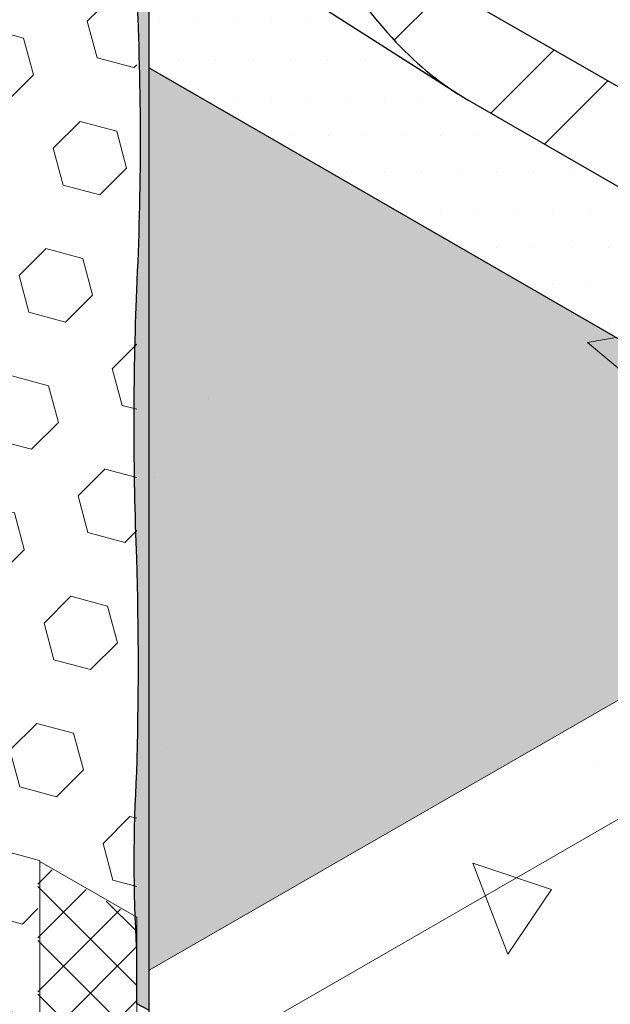
# Model space of a CAD drawing. Extents: x 35 to 2303, y 568 to 3799.
# Drawn here: x 51 to 52, y 1356 to 1358 of the extents above; entities that cross this region are included whole.
import ezdxf

# ---------------------------------------------------------------- set-up
doc = ezdxf.new("R2010")
doc.units = 0
doc.header["$LTSCALE"] = 5
doc.header["$MEASUREMENT"] = 0
doc.linetypes.add('PHANTOMX2', pattern=[5, 2.5, -0.5, 0.5, -0.5, 0.5, -0.5])
for name, color, linetype, lineweight in [('CONCRETE - H', 130, 'CONTINUOUS', 15), ('CONCRETE - L', 132, 'PHANTOMX2', 30), ('EPOXY ADHESIVE - H', 50, 'CONTINUOUS', 15), ('EPOXY ADHESIVE - L', 52, 'CONTINUOUS', 25), ('FOAM INSERT - H', 150, 'CONTINUOUS', 9), ('MIG FOOT - H', 251, 'CONTINUOUS', 15), ('MIG FOOT - L', 7, 'CONTINUOUS', 25), ('SETTING BED - H', 210, 'CONTINUOUS', 15), ('SETTING BED - L', 212, 'CONTINUOUS', 25), ('SILICONE BELLOWS - H', 20, 'CONTINUOUS', 5), ('SILICONE BELLOWS - L', 22, 'CONTINUOUS', 13)]:
    doc.layers.add(name, color=color, linetype=linetype, lineweight=lineweight)

msp = doc.modelspace()

# ---------------------------------------------------------------- hatches: boundary and pattern name
at = {"layer": 'CONCRETE - H'}
h = msp.add_hatch(dxfattribs=at)
h.set_pattern_fill('AR-CONC', color=256, scale=0.2133333333333333, angle=90, style=0)
h.set_pattern_definition([(140, (-4.353075439058067, 42.96346582384967), (0.133871221296203, 1.530155056214941), [0.16, -1.76]), (85.00000000000001, (-4.353075439058067, 42.96346582384967), (-1.604676551893359, -0.2960028450410666), [0.128, -1.408]), (190.45144446, (-4.341919505191401, 43.09097874331634), (-1.470805314066409, 1.234152206351172), [0.1359790762666667, -1.495769838933333]), (136.1842, (-4.779742105724734, 42.96346582384967), (0.3531077990252302, 2.276781505432688), [0.2399999999999997, -2.639999999999996]), (186.63563549, (-4.750316384124734, 43.15319754651634), (-2.078119681652375, 1.993945484105021), [0.2039687296, -2.243656021333333]), (81.18416399000002, (-4.779742105724734, 42.96346582384967), (-2.078119680575979, 1.993945482783516), [0.192, -2.112000002133333]), (111, (-4.673075439058067, 43.17679915718301), (0.8589203000860564, 1.273401711186052), [0.16, -1.76]), (56.00000000000004, (-4.673075439058067, 43.17679915718301), (-1.54698676276662, 0.5190727080993744), [0.128, -1.408]), (161.45144474, (-4.601498747858066, 43.28291596571634), (-0.6880664593202215, 1.792474403690605), [0.1359790719999998, -1.495769838933331]), (127.5, (-4.353075439058067, 42.96346582384967), (-0.7101735548401312, 0.02594102467688681), [0, -1.390933333333333, 0, -1.429333333333334, 0, -1.413333333333333]), (97.49999999999993, (-4.353075439058067, 42.96346582384967), (-0.8414116520157019, 0.5612150132099171), [0, -0.8149333333333334, 0, -1.358933333333334, 0, -0.5386666666666666]), (57.49999999999999, (-4.353075439058067, 42.48773249051634), (0.04811705970001022, 1.138821197167806), [0, -0.5333333333333322, 0, -1.663999999999998, 0, -2.207999999999996]), (47.5, (-4.353075439058067, 42.27439915718301), (-0.2135572956422777, 1.244130494597091), [0, -0.6933333333333334, 0, -1.105066666666667, 0, -1.568])])
h.paths.add_polyline_path([(51.36391193630952, 1355.271912217291), (55.42082981053004, 1352.92964959053), (55.41835074397833, 1352.933300983694), (55.40763405869026, 1352.949185796579), (55.39696454769907, 1352.965103137738), (55.38634299724304, 1352.981053549308), (55.37577019356045, 1352.997037573429), (55.36524692288958, 1353.013055752236), (55.35477397146872, 1353.029108627869), (55.34435212553613, 1353.045196742465), (55.33398217133012, 1353.061320638162), (55.32366489508895, 1353.077480857098), (55.31340108305091, 1353.093677941411), (55.30319152145427, 1353.109912433239), (55.29303699653733, 1353.126184874719), (55.28293829453836, 1353.14249580799), (55.27289620169564, 1353.158845775189), (55.26291150424746, 1353.175235318455), (55.2529849884321, 1353.191664979925), (55.24311756182825, 1353.208135343155), (55.23331623088573, 1353.224649073448), (55.22359683209191, 1353.241211850093), (55.21397589306546, 1353.257829588288), (55.20446994142499, 1353.274508203227), (55.19509550478914, 1353.291253610107), (55.18586911077657, 1353.308071724123), (55.1768072870059, 1353.324968460471), (55.16792656109578, 1353.341949734348), (55.15924346066483, 1353.359021460948), (55.1507745133317, 1353.376189555468), (55.14253624671503, 1353.393459933105), (55.13454518843346, 1353.410838509053), (55.12681786610562, 1353.428331198508), (55.11937080735014, 1353.445943916666), (55.11222053978569, 1353.463682578724), (55.10538359103088, 1353.481553099877), (55.09887648870436, 1353.499561395321), (55.09271576042476, 1353.517713380252), (55.08691793381072, 1353.536014969866), (55.08149953648089, 1353.554472079358), (55.07647709605389, 1353.573090623925), (55.07186714014838, 1353.591876518762), (55.06768619638298, 1353.610835679065), (55.06395079237633, 1353.62997402003), (55.06067745574708, 1353.649297456854), (55.05788271411385, 1353.668811904731), (55.0555830950953, 1353.688523278858), (55.05379512631005, 1353.70843749443), (55.05253533537675, 1353.728560466644), (55.05182024991403, 1353.748898110696), (55.05166639754054, 1353.76945634178), (55.0520903058749, 1353.790241075094), (55.05310850253576, 1353.811258225832), (55.05473736747681, 1353.832513519352), (55.05698252046545, 1353.853998847589), (55.05983170749936, 1353.875683123756), (55.06327098830298, 1353.897533093173), (55.06728642260075, 1353.919515501159), (55.07186407011712, 1353.941597093035), (55.07698999057652, 1353.96374461412), (55.0826502437034, 1353.985924809734), (55.08883088922218, 1354.008104425197), (55.09551798685732, 1354.030250205829), (55.10269759633326, 1354.052328896949), (55.11035577737443, 1354.074307243878), (55.11847858970528, 1354.096151991936), (55.12705209305024, 1354.117829886441), (55.13606234713376, 1354.139307672715), (55.14549541168027, 1354.160552096076), (55.15533734641422, 1354.181529901846), (55.16557421106005, 1354.202207835343), (55.17619206534219, 1354.222552641887), (55.18717696898509, 1354.242531066799), (55.19851498171319, 1354.262109855398), (55.21019216325093, 1354.281255753004), (55.22219457332275, 1354.299935504937), (55.23450827165308, 1354.318115856517), (55.24711931796637, 1354.335763553063), (55.26001377198706, 1354.352845339896), (55.2731776934396, 1354.369327962336), (55.28659714204841, 1354.385178165701), (55.30025817753794, 1354.400362695312), (55.31414685963264, 1354.41484829649), (55.32824924805693, 1354.428601714553), (55.34255140253526, 1354.441589694822), (55.35703938279209, 1354.453778982616), (55.37169924855183, 1354.465136323256), (55.38651705953892, 1354.475628462061), (55.40147887547784, 1354.48522214435), (55.41657075609298, 1354.493884115445), (55.43177876110881, 1354.501581120664), (55.44708895024976, 1354.508279905328), (55.46248738324029, 1354.513947214757), (55.47796011980481, 1354.51854979427), (55.49349321966778, 1354.522054389187), (55.50907274255363, 1354.524427744828), (55.52468474818681, 1354.525636606513), (55.54031529629175, 1354.525647719561), (55.55595130655266, 1354.524433675414), (55.5715870263725, 1354.522016880322), (55.58722041057172, 1354.518444944053), (55.60284944270668, 1354.513765671726), (55.61847210633366, 1354.508026868458), (55.63408638500898, 1354.501276339369), (55.64969026228896, 1354.493561889577), (55.66528172172991, 1354.484931324201), (55.68085874688815, 1354.475432448359), (55.69641932131999, 1354.465113067169), (55.71196142858174, 1354.45402098575), (55.72748305222973, 1354.442204009221), (55.74298217582026, 1354.4297099427), (55.75845678290965, 1354.416586591306), (55.77390485705421, 1354.402881760157), (55.78932438181025, 1354.388643254371), (55.8047133407341, 1354.373918879067), (55.82006971738205, 1354.358756439364), (55.83539149531044, 1354.34320374038), (55.85067665807557, 1354.327308587234), (55.86592318923376, 1354.311118785043), (55.88112907234132, 1354.294682138928), (55.89629229095457, 1354.278046454005), (55.91141082862982, 1354.261259535394), (55.92648266892338, 1354.244369188213), (55.94150579539157, 1354.227423217581), (55.9564781915907, 1354.210469428615), (55.97139784107709, 1354.193555626436), (55.98626272740705, 1354.17672961616), (56.0010708341369, 1354.160039202907), (56.01582014482294, 1354.143532191796), (56.0305086430215, 1354.127256387943), (56.04513431228889, 1354.111259596469), (56.05969513618141, 1354.095589622492), (56.0741890982554, 1354.08029427113), (56.08861418206715, 1354.065421347501), (56.10296837117299, 1354.051018656725), (56.11724964912923, 1354.037134003919), (56.13145599949219, 1354.023815194202), (56.14558540581817, 1354.011110032693), (56.15963585166349, 1353.99906632451), (56.17360532058446, 1353.987731874771), (56.18749179613742, 1353.977154488596), (56.20129326187865, 1353.967381971103), (56.21500770136448, 1353.95846212741), (56.22863309815122, 1353.950442762635), (56.2421674357952, 1353.943371681897), (56.25560869785271, 1353.937296690315), (56.26895486788008, 1353.932265593008), (56.28220413119078, 1353.928322609228), (56.29535691900908, 1353.925472041282), (56.30841506563806, 1353.923693254317), (56.32138042678731, 1353.922965233019), (56.33425485816642, 1353.923266962075), (56.34704021548501, 1353.924577426173), (56.35973835445265, 1353.926875609998), (56.37235113077894, 1353.930140498237), (56.38488040017347, 1353.934351075578), (56.39732801834585, 1353.939486326705), (56.40969584100566, 1353.945525236307), (56.4219857238625, 1353.95244678907), (56.43419952262596, 1353.96022996968), (56.44633909300564, 1353.968853762824), (56.45840629071114, 1353.978297153189), (56.47040297145205, 1353.988539125462), (56.48233099093795, 1353.999558664328), (56.49419220487845, 1354.011334754475), (56.50598846898315, 1354.023846380589), (56.51772163896162, 1354.037072527358), (56.52939357052349, 1354.050992179467), (56.54100611937832, 1354.065584321604), (56.55256114123573, 1354.080827938454), (56.5640604918053, 1354.096702014705), (56.57550602679662, 1354.113185535043), (56.58689960191931, 1354.130257484155), (56.59824307288293, 1354.147896846728), (56.6095382953971, 1354.166082607447), (56.62078712517141, 1354.184793751001), (56.63199141791544, 1354.204009262075), (56.64315302933881, 1354.223708125356), (56.65427381515109, 1354.243869325531), (56.66535563106189, 1354.264471847286), (56.6764003327808, 1354.285494675308), (56.68740977601741, 1354.306916794284), (56.69838581648132, 1354.328717188901), (56.70933030988213, 1354.350874843844), (56.72024511192942, 1354.373368743801), (56.73113207833278, 1354.396177873459), (56.74199306480183, 1354.419281217503), (56.75282992704616, 1354.442657760621), (56.76364452077534, 1354.466286487499), (56.77443870169898, 1354.490146382824), (56.78521432552669, 1354.514216431282), (56.79597324796804, 1354.538475617561), (56.80671732473263, 1354.562902926346), (56.81744841153006, 1354.587477342325), (56.82816836406992, 1354.612177850184), (56.83887903806181, 1354.63698343461), (56.84958228921533, 1354.66187308029), (56.86027997324006, 1354.686825771909), (56.8709739458456, 1354.711820494155), (56.88166606274162, 1354.736836231714), (55.64262442699321, 1355.452197253651), (55.43361918389408, 1355.331528020286), (51.36391193630953, 1357.681174595202)])
at = {"layer": 'EPOXY ADHESIVE - H'}
h = msp.add_hatch(dxfattribs=at)
h.set_pattern_fill('AR-SAND', color=256, scale=0.04, style=0)
h.set_pattern_definition([(37.50000000000001, (-78.61325331443857, -45.94211580238721), (-0.002519734324384326, 0.07707295076052635), [0, -0.0608, 0, -0.068, 0, -0.065]), (7.499999999999999, (-78.61325331443857, -45.94211580238721), (0.07079106821070909, 0.1128858426091896), [0, -0.0328, 0, -0.05480000000000001, 0, -0.021]), (327.5, (-78.66245331443861, -45.94211580238721), (0.1245656744700598, 0.0002263621414785977), [0, -0.02, 0, -0.07200000000000001, 0, -0.094]), (317.5, (-78.66245331443861, -45.94211580238721), (0.1202450641828917, 0.03510702259736997), [0, -0.01, 0, -0.0472, 0, -0.05400000000000001])])
edge = h.paths.add_edge_path()
edge.add_arc((51.93518771533855, 1358.626098925258), 0.5968496100189217, 174.6246242454471, 187.9237226683054)
edge.add_arc((50.24196026614801, 1358.460675610803), 1.105208208730843, -4.314523681840512, 4.314438226359698, ccw=False)
edge.add_arc((72.00039800300638, 1358.093206372148), 20.65831825861528, 179.2114068087009, 180.7885077358258)
edge.add_arc((46.43260984841984, 1357.562503978075), 4.917603573538566, -2.872255256804408, 2.8721698013375203, ccw=False)
edge.add_arc((56.8739763740932, 1357.095324340908), 5.534345530861629, 177.7138975688726, 182.2860169756455)
edge.add_arc((45.5666847338637, 1356.699049151979), 5.780016208865349, -1.7402519744763936, 1.7401665190071185, ccw=False)
edge.add_arc((53.96937276857009, 1356.37715640094), 2.629414422520558, 176.8090634560815, 183.1908510884188)
edge.add_line((51.34403481937756, 1356.230797739124), (51.34403771907231, 1356.142411427338))
edge.add_line((51.34403771907231, 1356.142411427338), (51.36403771907897, 1356.132024980481))
edge.add_line((51.36403771907897, 1356.132024980481), (51.36403771907877, 1360.050549843796))
edge.add_arc((51.52076951869655, 1360.13250002555), 0.1768634764470048, 182.2110582229948, 207.6036681564917, ccw=False)
edge.add_arc((44.65145905619521, 1360.054450524183), 6.692957664631923, -0.6098307541283816, 0.6097492121472214, ccw=False)
edge.add_arc((52.78320905784822, 1359.866199975324), 1.443920687673893, 175.3516644267362, 184.6482501177842)
edge.add_arc((49.78741085903273, 1359.638706743842), 1.560542286801266, -4.059800627937875, 4.059715172476501, ccw=False)
edge.add_arc((53.71344845339616, 1359.412642185622), 2.372228591445937, 177.2072768979371, 182.7926376465775)
edge.add_arc((49.08781332418631, 1359.207751814014), 2.257990785932777, -2.2669399921829267, 2.266854536728488, ccw=False)
edge.add_arc((62.94171077251682, 1358.98387736889), 11.59845436715777, 179.3352700846928, 180.6646444598162)
edge.add_arc((49.73766315821707, 1358.79515639073), 1.607287022947384, -4.036652244858374, 1.9317198074998032, ccw=False)
at = {"layer": 'FOAM INSERT - H'}
h = msp.add_hatch(dxfattribs=at)
h.set_pattern_fill('HEX', color=256, scale=0.5, angle=45, style=0)
h.set_pattern_definition([(45, (-1.969369941492268, 39.66561260223534), (-0.07654655446197431, 0.07654655446197432), [0.0625, -0.125]), (165, (-1.969369941492268, 39.66561260223534), (-0.0280179835052517, -0.104564537967226), [0.0625, -0.125]), (105, (-1.925175767668108, 39.7098067760595), (-0.104564537967226, -0.02801798350525164), [0.0625, -0.125])])
h.paths.add_polyline_path([(61.31247923008448, 1361.929217291587), (61.31247923008447, 1364.725762938247), (52.94346944309287, 1359.893912884877), (55.44564200183921, 1358.549282884526)])
h.paths.add_polyline_path([(52.65019891242469, 1356.938536463287), (51.36424694580796, 1357.680981177378), (51.36435303436829, 1356.197749808342)])
h.paths.add_polyline_path([(52.68366182195615, 1359.743912884876), (52.68366182195615, 1359.573912884902), (52.68365360669338, 1359.572685679538), (52.68362896285385, 1359.571468251404), (52.68358789628179, 1359.570260889194), (52.68353041671626, 1359.569063879237), (52.68345653778891, 1359.567877505412), (52.68336627702023, 1359.566702049068), (52.68325965581629, 1359.565537788976), (52.68313669946224, 1359.564385001238), (52.682997437118, 1359.563243959246), (52.68284190181035, 1359.562114933604), (52.68267013042538, 1359.560998192065), (52.6824821636979, 1359.559893999465), (52.68227804620744, 1359.558802617673), (52.6820578263593, 1359.557724305511), (52.68182155637982, 1359.556659318707), (52.68156929230349, 1359.555607909829), (52.68130109395211, 1359.554570328213), (52.68101702493282, 1359.553546819946), (52.68071715261304, 1359.552537627737), (52.68040154810855, 1359.551542990933), (52.68007028626806, 1359.550563145407), (52.67972344564912, 1359.549598323542), (52.67936110850844, 1359.548648754144), (52.67898336077199, 1359.547714662402), (52.67859029202878, 1359.546796269859), (52.67818199549414, 1359.545893794295), (52.67775856799712, 1359.545007449742), (52.67732010996406, 1359.544137446414), (52.67686672535991, 1359.543283990614), (52.67639852171903, 1359.542447284759), (52.6759156100772, 1359.541627527269), (52.67541810495683, 1359.540824912563), (52.67490612434101, 1359.540039630969), (52.67437978965251, 1359.539271868728), (52.67383922571345, 1359.538521807921), (52.67328456071079, 1359.537789626412), (52.67271592620393, 1359.53707549787), (52.67213345703233, 1359.536379591633), (52.67153729134222, 1359.535702072743), (52.67092757050259, 1359.53504310187), (52.6703044391213, 1359.534402835297), (52.66966804497034, 1359.533781424874), (52.66901853898388, 1359.533179017967), (52.6683560751819, 1359.532595757421), (52.66768081068656, 1359.532031781588), (52.6669929056247, 1359.531487224197), (52.66629252313303, 1359.530962214396), (52.66557982933068, 1359.530456876695), (52.66485499321329, 1359.529971330939), (52.66411818669404, 1359.529505692274), (52.66336958451193, 1359.529060071135), (52.66260936418382, 1359.528634573196), (52.66183770602054, 1359.528229299363), (52.66105479298718, 1359.52784434575), (52.66026081081683, 1359.527479803661), (52.6594559477425, 1359.527135759537), (52.65864039468359, 1359.526812294974), (52.65781434501815, 1359.526509486677), (52.6569779946843, 1359.526227406466), (52.65613154199846, 1359.52596612124), (52.65527518770585, 1359.525725692956), (52.654409134906, 1359.52550617863), (52.65353358897955, 1359.525307630333), (52.65264875756723, 1359.525130095142), (52.65175485048067, 1359.524973615162), (52.65085207975935, 1359.524838227504), (52.64994065949508, 1359.524723964276), (52.64902080579984, 1359.524630852574), (52.64809273685022, 1359.524558914483), (52.64715667272736, 1359.524508167061), (52.64621283544601, 1359.524478622344), (52.64526144881528, 1359.524470287338), (52.64430273846049, 1359.52448316402), (52.64333693176585, 1359.524517249336), (52.64236425775808, 1359.524572535204), (52.64138494712181, 1359.524649008509), (52.64039923209597, 1359.524746651119), (52.63940734642365, 1359.52486543988), (52.63840952540221, 1359.52500534661), (52.63740600560948, 1359.525166338142), (52.63639702504778, 1359.525348376286), (52.63538282302108, 1359.525551417876), (52.63436364002028, 1359.525775414764), (52.63333971776624, 1359.526020313822), (52.63231129910035, 1359.52628605697), (52.6312786278801, 1359.526572581196), (52.63024194904642, 1359.526879818533), (52.62920150844314, 1359.527207696132), (52.62815755279002, 1359.527556136228), (52.62711032967417, 1359.527925056192), (52.62606008747358, 1359.528314368533), (52.62500707523347, 1359.528723980918), (52.62395154270303, 1359.529153796206), (52.62289374017022, 1359.529603712479), (52.62183391852951, 1359.53007362302), (52.62077232911194, 1359.530563416399), (52.61970922367323, 1359.531072976445), (52.61864485435299, 1359.531602182325), (52.61757947353112, 1359.532150908542), (52.61651333390643, 1359.532719024957), (52.61544668826688, 1359.533306396838), (52.61437978968686, 1359.533912884842), (52.40362321517047, 1359.655593249889), (52.37461461917229, 1359.638845129181), (52.37461461917229, 1357.778327799969), (52.3746822875608, 1357.778092279631), (52.37474996675487, 1357.777856763965), (52.37481766756009, 1357.777621257643), (52.37488540078198, 1357.777385765339), (52.37495317722613, 1357.777150291724), (52.37502100769811, 1357.77691484147), (52.37508890300347, 1357.776679419251), (52.37515687394781, 1357.776444029737), (52.37522493133664, 1357.776208677602), (52.37529308597556, 1357.775973367517), (52.37536134867013, 1357.775738104156), (52.37542973022589, 1357.775502892189), (52.37549824144844, 1357.775267736291), (52.37556689314333, 1357.775032641133), (52.37563569611612, 1357.774797611387), (52.37570466117239, 1357.774562651726), (52.37577379911767, 1357.774327766821), (52.37584312075758, 1357.774092961346), (52.37591263689763, 1357.773858239972), (52.37598235834343, 1357.773623607372), (52.3760522959005, 1357.773389068218), (52.37612246037443, 1357.773154627182), (52.37619286257079, 1357.772920288937), (52.37626351329513, 1357.772686058156), (52.37633442335303, 1357.77245193951), (52.37640560355003, 1357.772217937671), (52.37647706469171, 1357.771984057312), (52.37654881758364, 1357.771750303106), (52.37662087303138, 1357.771516679724), (52.37669324184051, 1357.771283191839), (52.37676593481655, 1357.771049844123), (52.37683896276511, 1357.770816641249), (52.37691233649173, 1357.770583587889), (52.37698606680199, 1357.770350688715), (52.37706016450144, 1357.770117948399), (52.37713464039564, 1357.769885371613), (52.37720950529018, 1357.769652963031), (52.37728476999061, 1357.769420727324), (52.3773604453025, 1357.769188669165), (52.3774365420314, 1357.768956793226), (52.37751307098289, 1357.768725104179), (52.37759004296251, 1357.768493606696), (52.37766746877588, 1357.768262305451), (52.3777453592285, 1357.768031205115), (52.37782372512596, 1357.76780031036), (52.37790257727385, 1357.767569625859), (52.37798192647769, 1357.767339156284), (52.37806178354309, 1357.767108906307), (52.37814215927557, 1357.766878880601), (52.37822306448072, 1357.766649083838), (52.37830450996411, 1357.766419520691), (52.37838650653128, 1357.766190195831), (52.37846906498783, 1357.765961113931), (52.37855219613928, 1357.765732279663), (52.37863591079123, 1357.7655036977), (52.37872021974923, 1357.765275372714), (52.37880513381886, 1357.765047309377), (52.37889066380566, 1357.764819512361), (52.37897682051522, 1357.764591986339), (52.37906361475309, 1357.764364735983), (52.37915105732483, 1357.764137765965), (52.379239159036, 1357.763911080958), (52.37932793069218, 1357.763684685635), (52.37941738309893, 1357.763458584666), (52.37950752706183, 1357.763232782725), (52.37959837338643, 1357.763007284485), (52.37968993287826, 1357.762782094615), (52.37978221634297, 1357.762557217791), (52.37987523458603, 1357.762332658684), (52.37996899841308, 1357.762108421966), (52.38006351862963, 1357.761884512309), (52.38015880604127, 1357.761660934386), (52.38025487145355, 1357.761437692869), (52.38035172567208, 1357.76121479243), (52.38044937950237, 1357.760992237743), (52.38054784375, 1357.760770033477), (52.38064712922056, 1357.760548184308), (52.38074724671957, 1357.760326694906), (52.38084820705264, 1357.760105569944), (52.3809500210253, 1357.759884814094), (52.38105269944315, 1357.759664432028), (52.3811562531117, 1357.75944442842), (52.38126069283657, 1357.75922480794), (52.3813660294233, 1357.759005575262), (52.38147227354875, 1357.758786735035), (52.38157942964352, 1357.758568290775), (52.38168749322144, 1357.758350244386), (52.38179645911222, 1357.758132597648), (52.38190632214557, 1357.757915352337), (52.3820170771512, 1357.757698510234), (52.38212871895882, 1357.757482073117), (52.38224124239815, 1357.757266042764), (52.38235464229889, 1357.757050420956), (52.38246891349076, 1357.756835209471), (52.38258405080348, 1357.756620410086), (52.38270004906676, 1357.756406024582), (52.38281690311028, 1357.756192054738), (52.38293460776379, 1357.75597850233), (52.38305315785698, 1357.75576536914), (52.38317254821958, 1357.755552656945), (52.38329277368126, 1357.755340367525), (52.38341382907181, 1357.755128502657), (52.38353570922087, 1357.754917064122), (52.38365840895816, 1357.754706053698), (52.38378192311342, 1357.754495473162), (52.38390624651635, 1357.754285324296), (52.38403137399668, 1357.754075608877), (52.38415730038406, 1357.753866328684), (52.38428402050829, 1357.753657485496), (52.38441152919901, 1357.753449081092), (52.38453982128595, 1357.75324111725), (52.38466889159885, 1357.75303359575), (52.3847987349674, 1357.75282651837), (52.38492934622131, 1357.752619886889), (52.3850607201903, 1357.752413703085), (52.38519285170406, 1357.752207968739), (52.38532573559232, 1357.752002685628), (52.3854593666848, 1357.751797855531), (52.3855937398112, 1357.751593480227), (52.38572884980123, 1357.751389561496), (52.3858646914846, 1357.751186101115), (52.38600125969104, 1357.750983100863), (52.38613854925024, 1357.750780562521), (52.38627655499192, 1357.750578487865), (52.3864152717458, 1357.750376878676), (52.38655469434158, 1357.750175736731), (52.38669481760897, 1357.74997506381), (52.3868356363777, 1357.749774861692), (52.38697714547745, 1357.749575132154), (52.38711933973796, 1357.749375876978), (52.38726221398893, 1357.74917709794), (52.38740576306009, 1357.74897879682), (52.38754998178112, 1357.748780975396), (52.38769486498175, 1357.748583635449), (52.38784040749169, 1357.748386778755), (52.38798660414065, 1357.748190407094), (52.38813344975834, 1357.747994522246), (52.38828093917448, 1357.747799125988), (52.38842906721877, 1357.7476042201), (52.38857782872093, 1357.74740980636), (52.38872721851068, 1357.747215886547), (52.38887723141771, 1357.747022462441), (52.38902786227175, 1357.746829535819), (52.3891791059025, 1357.746637108461), (52.38933095713966, 1357.746445182146), (52.389483410813, 1357.746253758651), (52.38963646175216, 1357.746062839757), (52.38979010478688, 1357.745872427242), (52.38994433474689, 1357.745682522885), (52.39009914646187, 1357.745493128464), (52.39025453476155, 1357.745304245759), (52.39041049447565, 1357.745115876548), (52.39056702043386, 1357.74492802261), (52.3907241074659, 1357.744740685724), (52.3908817504015, 1357.744553867669), (52.39103994407033, 1357.744367570223), (52.39119868330214, 1357.744181795165), (52.39135796292663, 1357.743996544275), (52.3915177777735, 1357.743811819331), (52.39167812267245, 1357.74362762211), (52.39183899238705, 1357.74344395277), (52.39200038148599, 1357.743260806682), (52.39216228450201, 1357.743078178339), (52.39232469596797, 1357.742896062232), (52.3924876104166, 1357.742714452853), (52.39265102238075, 1357.742533344694), (52.39281492639319, 1357.742352732249), (52.39297931698674, 1357.742172610008), (52.39314418869417, 1357.741992972464), (52.39330953604828, 1357.741813814108), (52.39347535358187, 1357.741635129434), (52.39364163582774, 1357.741456912932), (52.39380837731868, 1357.741279159096), (52.39397557258752, 1357.741101862417), (52.39414321616701, 1357.740925017386), (52.39431130258997, 1357.740748618498), (52.39447982638919, 1357.740572660242), (52.39464878209748, 1357.740397137113), (52.39481816424761, 1357.7402220436), (52.39498796737241, 1357.740047374198), (52.39515818600466, 1357.739873123397), (52.39532881467715, 1357.73969928569), (52.39549984792268, 1357.739525855569), (52.39567128027406, 1357.739352827526), (52.39584310626408, 1357.739180196053), (52.39601532042551, 1357.739007955642), (52.39618791729119, 1357.738836100785), (52.3963608913939, 1357.738664625974), (52.39653423726642, 1357.738493525703), (52.39670794944156, 1357.738322794461), (52.39688202245213, 1357.738152426742), (52.39705645083092, 1357.737982417038), (52.39723122911069, 1357.73781275984), (52.39740635182429, 1357.737643449641), (52.3975818135045, 1357.737474480934), (52.3977576086841, 1357.737305848209), (52.3979337318959, 1357.737137545958), (52.3981101776727, 1357.736969568676), (52.39828694054728, 1357.736801910853), (52.39846401505245, 1357.73663456698), (52.39864139572101, 1357.736467531551), (52.39881907708574, 1357.736300799058), (52.39899705367946, 1357.736134363992), (52.39917532003495, 1357.735968220846), (52.399353870685, 1357.735802364111), (52.39953270016244, 1357.735636788281), (52.39971180300003, 1357.735471487846), (52.39989117373059, 1357.735306457299), (52.4000708068869, 1357.735141691132), (52.40025069700177, 1357.734977183838), (52.40043083860799, 1357.734812929907), (52.40061122623835, 1357.734648923833), (52.40079185442566, 1357.734485160107), (52.40097271770271, 1357.734321633222), (52.40115381060231, 1357.734158337669), (52.40133512765723, 1357.733995267941), (52.4015166634003, 1357.733832418529), (52.40169841236428, 1357.733669783927), (52.40188036908199, 1357.733507358625), (52.40206252808622, 1357.733345137116), (52.40224488390977, 1357.733183113892), (52.40242743108544, 1357.733021283445), (52.40261016414603, 1357.732859640268), (52.40279307762431, 1357.732698178851), (52.4029761660531, 1357.732536893689), (52.40315942396519, 1357.732375779271), (52.40334284589338, 1357.732214830091), (52.40352642637048, 1357.732054040641), (52.40371015992926, 1357.731893405412), (52.40389404110253, 1357.731732918897), (52.40407806442309, 1357.731572575589), (52.40426222442372, 1357.731412369977), (52.40444651563725, 1357.731252296556), (52.40463093259643, 1357.731092349818), (52.4048154698341, 1357.730932524253), (52.40500012188303, 1357.730772814355), (52.40518488327604, 1357.730613214614), (52.40536974854589, 1357.730453719525), (52.40555471222542, 1357.730294323577), (52.4057397688474, 1357.730135021265), (52.40592491294463, 1357.729975807079), (52.4061101390499, 1357.729816675512), (52.40629544169603, 1357.729657621056), (52.4064808154158, 1357.729498638202), (52.40666625474201, 1357.729339721444), (52.40685175420744, 1357.729180865273), (52.40703730834493, 1357.729022064181), (52.40722291168724, 1357.72886331266), (52.40740855876717, 1357.728704605203), (52.40759424411752, 1357.7285459363), (52.40777996227111, 1357.728387300446), (52.4079657077607, 1357.728228692131), (52.4081514751191, 1357.728070105848), (52.40833725887911, 1357.727911536088), (52.40852305357354, 1357.727752977344), (52.40870885373518, 1357.727594424109), (53.2131714120744, 1357.263137749499), (55.44564200183917, 1358.549282884526), (52.94346944309277, 1359.893912884877)])
h = msp.add_hatch(dxfattribs=at)
h.set_pattern_fill('HEX', color=256, scale=0.5, angle=45, style=0)
h.set_pattern_definition([(45, (-79.37523774853094, -45.84897252494625), (-0.07654655446197431, 0.07654655446197432), [0.0625, -0.125]), (165, (-79.37523774853094, -45.84897252494625), (-0.0280179835052517, -0.104564537967226), [0.0625, -0.125]), (105, (-79.33104357470677, -45.8047783511222), (-0.104564537967226, -0.02801798350525164), [0.0625, -0.125])])
edge = h.paths.add_edge_path()
edge.add_spline(control_points=[(51.18160135847473, 1360.339066020124), (51.18160135847476, 1360.373819430796), (51.18036495167278, 1360.42954026962), (51.16446275575687, 1360.473592381938), (51.15245704069935, 1360.490124027962), (51.14452491771016, 1360.507738502885), (51.12554936700131, 1360.528743018896), (51.10252977458445, 1360.564218616246), (51.06950882143386, 1360.601660691924), (50.98961232373066, 1360.677962776306), (50.9401506058689, 1360.715674377485), (50.84865925060291, 1360.772014973946), (50.80922300978163, 1360.792882247869), (50.72562449670833, 1360.830997952202), (50.67899372308452, 1360.849307956288), (50.59678711280129, 1360.876246719415), (50.56271144037601, 1360.883625256195), (50.51555133725044, 1360.886283988062), (50.50414395943131, 1360.887747636295), (50.4966916432621, 1360.885832772369)], knot_values=[0.2484746557377218, 0.2484746557377218, 0.2484746557377218, 0.2484746557377218, 0.3026332596398296, 0.3026332596398296, 0.4275573244301711, 0.4275573244301711, 0.5524813892205129, 0.5524813892205129, 0.727673718865272, 0.727673718865272, 0.9563182580635748, 0.9563182580635748, 1.112676872055996, 1.112676872055996, 1.269035486048417, 1.269035486048417, 1.413441330944152, 1.413441330944152, 1.557847175839888, 1.557847175839888, 1.557847175839888, 1.557847175839888], degree=3, periodic=0)
edge.add_spline(control_points=[(50.49669164326213, 1360.885832772369), (50.47514558178899, 1360.881661707013), (50.46921065190012, 1360.871241281939), (50.46521009993476, 1360.838770180949)], knot_values=[0, 0, 0, 0, 0.04821487291057136, 0.04821487291057136, 0.04821487291057136, 0.04821487291057136], degree=3, periodic=0)
edge.add_line((50.46521009993476, 1360.838770180949), (50.46521009993479, 1360.547490995959))
edge.add_line((50.46521009993479, 1360.547490995959), (50.30277373933172, 1360.641273672477))
edge.add_line((50.30277373933172, 1360.641273672477), (50.30277373932655, 1356.88360395753))
edge.add_line((50.30277373932655, 1356.88360395753), (50.46521009992961, 1356.789821281012))
edge.add_line((50.46521009992961, 1356.789821281012), (50.46521009992933, 1356.584637570881))
edge.add_spline(control_points=[(50.46521009992933, 1356.584637570881), (50.4652100999293, 1356.549884160209), (50.46644650673128, 1356.494163321385), (50.48234870264719, 1356.450111209067), (50.49435441770471, 1356.433579563043), (50.50228654069389, 1356.41596508812), (50.52126209140275, 1356.394960572109), (50.54428168381961, 1356.359484974759), (50.5773026369702, 1356.322042899081), (50.6571991346734, 1356.245740814699), (50.70666085253516, 1356.20802921352), (50.79815220780115, 1356.151688617059), (50.83758844862243, 1356.130821343136), (50.92118696169573, 1356.092705638803), (50.96781773531954, 1356.074395634717), (51.05002434560277, 1356.04745687159), (51.08410001802805, 1356.04007833481), (51.13126012115362, 1356.037419602943), (51.14266749897275, 1356.03595595471), (51.15011981514196, 1356.037870818636)], knot_values=[0.2484746557377218, 0.2484746557377218, 0.2484746557377218, 0.2484746557377218, 0.3026332596398296, 0.3026332596398296, 0.4275573244301711, 0.4275573244301711, 0.5524813892205129, 0.5524813892205129, 0.727673718865272, 0.727673718865272, 0.9563182580635748, 0.9563182580635748, 1.112676872055996, 1.112676872055996, 1.269035486048417, 1.269035486048417, 1.413441330944152, 1.413441330944152, 1.557847175839888, 1.557847175839888, 1.557847175839888, 1.557847175839888], degree=3, periodic=0)
edge.add_spline(control_points=[(51.15011981514193, 1356.037870818636), (51.17166587661507, 1356.042041883992), (51.17760080650394, 1356.052462309067), (51.1816013584693, 1356.084933410056)], knot_values=[0, 0, 0, 0, 0.04821487291057136, 0.04821487291057136, 0.04821487291057136, 0.04821487291057136], degree=3, periodic=0)
edge.add_line((51.1816013584693, 1356.084933410056), (51.18160135846927, 1356.376212595046))
edge.add_line((51.18160135846927, 1356.376212595046), (51.34403771907268, 1356.282429918528))
edge.add_line((51.34403771907268, 1356.282429918528), (51.34403771907751, 1360.040099633475))
edge.add_line((51.34403771907751, 1360.040099633475), (51.18160135847445, 1360.133882309993))
edge.add_line((51.18160135847445, 1360.133882309993), (51.18160135847473, 1360.339066020124))
at = {"layer": 'MIG FOOT - H'}
h = msp.add_hatch(dxfattribs=at)
h.set_pattern_fill('ANSI32', color=256, scale=0.7874015748031495, style=0)
h.set_pattern_definition([(45, (-3486.178913426309, -1197.090507877461), (-0.2087913723976026, 0.2087913723976026), []), (45, (-3486.039719178278, -1197.090507877461), (-0.2087913723976026, 0.2087913723976026), [])])
edge = h.paths.add_edge_path()
edge.add_line((51.72244645347729, 1359.411674595201), (51.58041828725646, 1359.4936745952))
edge.add_line((51.58041828725646, 1359.4936745952), (51.58041828725555, 1358.160524595219))
edge.add_ellipse((51.88729438908814, 1357.9833495952), major_axis=(0.216994172589082, -0.3758449318701153), ratio=0.5773502691896689, start_angle=224.9999999999333, end_angle=267.8843412339985)
edge.add_ellipse((51.88729438908814, 1357.9833495952), major_axis=(0.216994172589082, -0.3758449318701153), ratio=0.5773502691896689, start_angle=267.8843412339985, end_angle=314.9999999999606)
edge.add_line((51.88729438908814, 1357.6289995952), (54.77388696371173, 1355.962424595201))
edge.add_line((54.77388696371173, 1355.962424595201), (54.77388696371173, 1356.126424595201))
edge.add_line((54.77388696371173, 1356.126424595201), (51.88482621668737, 1357.794424595201))
edge.add_ellipse((51.88482621668692, 1357.981924595201), major_axis=(0.114819831693207, -0.1988737822086313), ratio=0.5773502691889839, start_angle=224.9999999999665, end_angle=315.00000000005514, ccw=False)
edge.add_line((51.72244645347729, 1358.075674595201), (51.72244645347729, 1359.411674595201))
at = {"layer": 'SETTING BED - H'}
h = msp.add_hatch(dxfattribs=at)
h.set_pattern_fill('DOTS', color=256, scale=0.9842500000000001, style=0)
h.set_pattern_definition([(0, (-3423.420937775123, -1223.378770511212), (0.0307578125, 0.061515625), [0, -0.061515625])])
edge = h.paths.add_edge_path()
edge.add_ellipse((51.88729438908814, 1357.9833495952), major_axis=(0.216994172589082, -0.3758449318701153), ratio=0.5773502691896689, start_angle=309.02279984978173, end_angle=314.9999999999606, ccw=False)
edge.add_line((51.85533855127852, 1357.649375761757), (51.58041828725555, 1357.824674595202))
edge.add_line((51.58041828725555, 1357.824674595202), (51.36391193630953, 1357.949674595202))
edge.add_line((51.36391193630953, 1357.949674595202), (51.36391193630953, 1357.681174595202))
edge.add_line((51.36391193630953, 1357.681174595202), (55.43361918389411, 1355.331528020286))
edge.add_line((55.43361918389411, 1355.331528020286), (54.95813823673217, 1355.856047073124))
edge.add_line((54.95813823673217, 1355.856047073124), (54.77388696371173, 1355.962424595201))
edge.add_line((54.77388696371173, 1355.962424595201), (51.88729438908814, 1357.6289995952))
at = {"layer": 'SILICONE BELLOWS - H'}
h = msp.add_hatch(dxfattribs=at)
h.set_pattern_fill('ANSI37', color=256, scale=0.5, angle=360)
h.set_pattern_definition([(44.99999999999999, (181.0220492069352, 2762.772676115951), (-0.0441941738241592, 0.04419417382415924), []), (135, (181.0220492069352, 2762.772676115951), (-0.04419417382415924, -0.0441941738241592), [])])
edge = h.paths.add_edge_path()
edge.add_spline(control_points=[(51.1816013584693, 1356.084933410056), (51.17760080650394, 1356.052462309066), (51.17166587661507, 1356.042041883992), (51.15011981514193, 1356.037870818636)], knot_values=[0, 0, 0, 0, 0.04821487291057136, 0.04821487291057136, 0.04821487291057136, 0.04821487291057136], degree=3, periodic=0)
edge.add_spline(control_points=[(51.15011981514196, 1356.037870818636), (51.14266749897275, 1356.03595595471), (51.13126012115362, 1356.037419602943), (51.08410001802805, 1356.04007833481), (51.05002434560277, 1356.04745687159), (50.96781773531954, 1356.074395634717), (50.92118696169573, 1356.092705638803), (50.83758844862243, 1356.130821343136), (50.79815220780115, 1356.151688617059), (50.70666085253516, 1356.20802921352), (50.6571991346734, 1356.245740814699), (50.5773026369702, 1356.322042899081), (50.54428168381961, 1356.359484974759), (50.52126209140275, 1356.394960572109), (50.50228654069389, 1356.41596508812), (50.49435441770471, 1356.433579563043), (50.48234870264719, 1356.450111209067), (50.46644650673128, 1356.494163321385), (50.4652100999293, 1356.549884160209), (50.46521009992933, 1356.584637570881)], knot_values=[0.2484746557377218, 0.2484746557377218, 0.2484746557377218, 0.2484746557377218, 0.3928805006334573, 0.3928805006334573, 0.5372863455291929, 0.5372863455291929, 0.6936449595216139, 0.6936449595216139, 0.8500035735140349, 0.8500035735140349, 1.078648112712338, 1.078648112712338, 1.253840442357097, 1.253840442357097, 1.378764507147439, 1.378764507147439, 1.50368857193778, 1.50368857193778, 1.557847175839888, 1.557847175839888, 1.557847175839888, 1.557847175839888], degree=3, periodic=0)
edge.add_line((50.46521009992933, 1356.584637570881), (50.46521009992961, 1356.789821281012))
edge.add_line((50.46521009992961, 1356.789821281012), (50.30277373932655, 1356.88360395753))
edge.add_line((50.30277373932655, 1356.88360395753), (50.30277373932507, 1356.612559620804))
edge.add_spline(control_points=[(50.30277373932507, 1356.612559620804), (50.30483690969698, 1356.529639053608), (50.30845902238404, 1356.384063272495), (50.45891196856443, 1356.192831319015), (50.57856171357339, 1356.096834574228), (50.6577331527592, 1356.047680433431)], knot_values=[0.8542803358179396, 0.8542803358179396, 0.8542803358179396, 0.8542803358179396, 1.095644165360577, 1.278019936328179, 1.557847175839888, 1.557847175839888, 1.557847175839888, 1.557847175839888], degree=3, periodic=0)
edge.add_line((50.65773315275161, 1356.047680433436), (50.73544207596598, 1356.003359244915))
edge.add_spline(control_points=[(50.73544207597079, 1356.003359244912), (50.79256288824957, 1355.973464358239), (50.94817391875353, 1355.906274082389), (51.17039067025841, 1355.848776355366), (51.34415040829573, 1355.977475039997), (51.34407470026751, 1356.071705314577), (51.34403771907234, 1356.117734094583)], knot_values=[0, 0, 0, 0, 0.1917192863019298, 0.4960079352362021, 0.6336614092273505, 0.765110060917029, 0.765110060917029, 0.765110060917029, 0.765110060917029], degree=3, periodic=0)
edge.add_line((51.34403771907234, 1356.117734094583), (51.34403771907234, 1356.282429918528))
edge.add_line((51.34403771907234, 1356.282429918528), (51.18160135846927, 1356.376212595046))
edge.add_line((51.18160135846927, 1356.376212595046), (51.1816013584693, 1356.084933410056))

# ---------------------------------------------------------------- linework, layer by layer
at = {"layer": 'CONCRETE - L', "ltscale": 0.125}
msp.add_line((51.36391193630953, 1360.651674595202), (51.36391193630953, 1355.271912217291), dxfattribs=at)
at = {"layer": 'EPOXY ADHESIVE - L'}
msp.add_lwpolyline([(51.3640377190788, 1360.044550430152), (51.36403771907897, 1356.132024980481), (51.34403771907231, 1356.142411427338), (51.34403481937762, 1356.230797739124, -0.02785300092610741), (51.34403503767147, 1356.523518978395, 0.01518735803736969), (51.34403529946463, 1356.874570708765, -0.01995228135313664), (51.3440356287203, 1357.316086220844, 0.02507003297157764), (51.34403599624182, 1357.808914410017, -0.006881509575591934), (51.34403642028042, 1358.377529142816, 0.03766875042837402), (51.34403654429043, 1358.543820435067, -0.05809348406279859), (51.34096286011823, 1358.682012058046, 0.02604782448298859), (51.34403677212516, 1358.84933559961, -0.005800555014092872), (51.34403697280437, 1359.118436435865, 0.01978499151311489), (51.34403710601391, 1359.297063827051, -0.02437555974859442), (51.34403727839925, 1359.528224078121, 0.03544290103529244), (51.34403744318013, 1359.749187087887, -0.04058627055802901), (51.34403761770404, 1359.983215009256, 0.005321471706174104), (51.344037719078, 1360.125676514393, 0.1202586333074713), (51.3640377190788, 1360.044550430152, 0.7612604458567659)], format="xyb", dxfattribs=at)
at = {"layer": 'MIG FOOT - L'}
for p, q in [((54.77388696371173, 1356.126424595201), (51.88482621668737, 1357.794424595201)), ((54.77388696371173, 1355.962424595201), (51.88729438908814, 1357.6289995952))]:
    msp.add_line(p, q, dxfattribs=at)
msp.add_ellipse((51.88729438908814, 1357.9833495952), major_axis=(0.216994172589082, -0.3758449318701153), ratio=0.5773502691896689, start_param=3.926990816986077, end_param=5.497787143781451, dxfattribs=at)
at = {"layer": 'SETTING BED - L'}
for p, q in [((51.36391193630953, 1357.949674595202), (51.36391193630953, 1357.681174595201)), ((51.58041828725555, 1357.824674595202), (51.88729438908814, 1357.6289995952)), ((55.43361918389957, 1355.331528020282), (51.36391193630999, 1357.681174595202))]:
    msp.add_line(p, q, dxfattribs=at)
at = {"layer": 'SILICONE BELLOWS - L', "ltscale": 0.15}
for p, q in [((52.65019891242476, 1356.938536463287), (51.36435303436823, 1356.197749808342)), ((52.8194242130897, 1356.840834190394), (51.20907757755973, 1355.912450133343))]:
    msp.add_line(p, q, dxfattribs=at)
at = {"layer": 'SILICONE BELLOWS - L'}
for p, q in [((51.18471024008728, 1356.376793768379), (51.18471024008731, 1356.085514583389)), ((51.34403771907234, 1356.2848060055), (51.18471024008728, 1356.376793768379)), ((51.34403771907234, 1356.2848060055), (51.34403771907231, 1356.117734094582))]:
    msp.add_line(p, q, dxfattribs=at)
msp.add_spline([(51.34403771907234, 1356.117734094583), (51.3246728046789, 1355.98771967953), (51.21884469033294, 1355.899691904846), (50.91559677390442, 1355.924837143998), (50.44131273320236, 1356.223932411996), (50.33718760830201, 1356.373661768504), (50.30277373932507, 1356.612559620804)], degree=3, dxfattribs=at)

doc.saveas('drawing.dxf')
